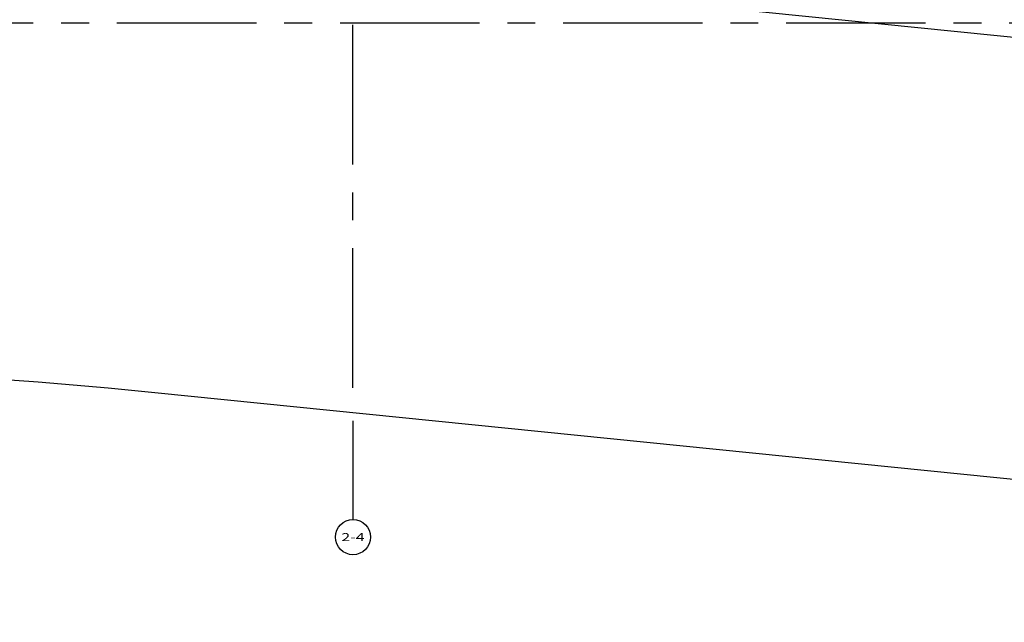
# Model space of a CAD drawing. Units: millimetres. Extents: x 47030 to 2596536, y -537833 to 2310925.
# Drawn here: x 315361 to 337783, y 2033129 to 2046843 of the extents above; entities that cross this region are included whole.
import ezdxf
from ezdxf.enums import TextEntityAlignment as Align

# ---------------------------------------------------------------- set-up
doc = ezdxf.new("R2010")
doc.units = ezdxf.units.MM
doc.header["$LTSCALE"] = 100
doc.linetypes.add('CENTER', pattern=[50.8, 31.75, -6.35, 6.35, -6.35])
for name, color, linetype in [('AXIS_TEXT', 7, 'Continuous'), ('RD', 2, 'Continuous'), ('WALL', 9, 'Continuous'), ('建-符号', 13, 'Continuous'), ('建-轴线', 1, 'CENTER')]:
    doc.layers.add(name, color=color, linetype=linetype)
doc.styles.add('_TCH_AXIS', font='COMPLEX', dxfattribs={"bigfont": 'GBCBIG'})
doc.styles.add('COMPLEX', font='COMPLEX')

# ---------------------------------------------------------------- blocks, each defined once
blk = doc.blocks.new('红线及退界线')
at = {"layer": 'Defpoints', "color": 10, "ltscale": 0.0001}
blk.add_lwpolyline([(-328931, -94178), (-210569, -90688, -0.032516), (-193489, -91296), (-75138, -103235, 0.097656), (40270, -92338), (40270, -92338), (0, 0), (-24894, -9494), (-34462, -13182), (-60824, -19249), (-60770, -43641), (-94440, -45605), (-129796, -43364), (-128669, -33928), (-155897, -33325), (-155684, -28131), (-215014, -28131), (-260234, -27098)], format="xyb", dxfattribs=at)
at = {"layer": 'Defpoints', "color": 160, "ltscale": 0.0001}
blk.add_lwpolyline([(-64823, -94064), (-67935, -93836), (-69821, -93681), (-73223, -93369), (-74162, -93279), (-192517, -81338), (-194153, -81183), (-195823, -81045), (-197030, -80960), (-197466, -80927), (-199158, -80827), (-200831, -80748), (-201668, -80718), (-202499, -80689), (-204172, -80649), (-205858, -80629), (-206299, -80630), (-207514, -80629), (-209192, -80648), (-210836, -80687), (-329192, -84175)], dxfattribs=at)
blk = doc.blocks.new('_AXISO')
blk.add_circle((0, 0), 0.5)
at = {"layer": 'AXIS_TEXT', "style": 'COMPLEX', "width": 1.041667}
blk.add_attdef('A', text='', height=0.56, dxfattribs=at).set_placement((-0.25, -0.28), (0.25, -0.28), align=Align.FIT)
blk = doc.blocks.new('2#zhuw')
at = {"layer": '建-符号'}
blk.add_line((-97199, -6750), (-97199, -9000), dxfattribs=at)
at = {"layer": '建-轴线'}
for p, q in [((-97199, -6000), (-97199, 52400)), ((-48599, 2300), (-133899, 2300))]:
    blk.add_line(p, q, dxfattribs=at)
at = {"layer": '建-符号'}
ref = blk.add_blockref('_AXISO', (-97199, -9400), dxfattribs=dict(at, xscale=800, yscale=800, zscale=800))
ref.add_attrib('A', '2-4', dxfattribs={"layer": 'AXIS_TEXT', "height": 182.3, "rotation": 359.9981, "style": '_TCH_AXIS', "width": 0.983871}).set_placement((-97464, -9491), (-96934, -9491), align=Align.FIT)

msp = doc.modelspace()

# ---------------------------------------------------------------- block references
at = {"layer": 'RD'}
msp.add_blockref('红线及退界线', (511929.8, 2129656.1), dxfattribs=at)
at = {"layer": 'WALL'}
msp.add_blockref('2#zhuw', (420149.9, 2044467.8), dxfattribs=at)

doc.saveas('drawing.dxf')
